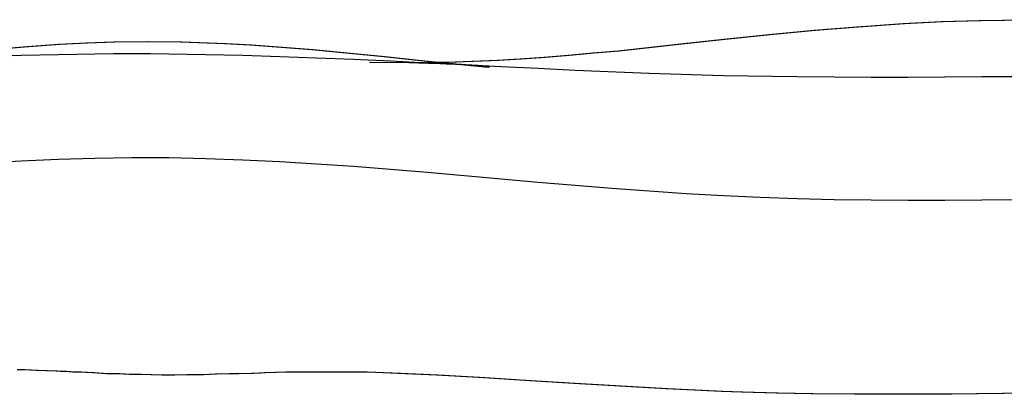
# Model space of a CAD drawing. Units: millimetres. Extents: x -4534 to 429951, y -3372 to 4333.
# Drawn here: x 2137 to 2622, y 3979 to 4163 of the extents above; entities that cross this region are included whole.
import ezdxf

# ---------------------------------------------------------------- set-up
doc = ezdxf.new("R2010")
doc.units = ezdxf.units.MM

# ---------------------------------------------------------------- blocks, each defined once
blk = doc.blocks.new('WP-40008')
at = {"flags": 128}
for points in [[(2119.81, 4145.23), (2138.02, 4145.78), (2156.24, 4146.2), (2174.31, 4146.48), (2183.49, 4146.62), (2192.53, 4146.62), (2201.7, 4146.62), (2210.74, 4146.48), (2219.92, 4146.34), (2228.96, 4146.2), (2247.17, 4145.78), (2265.39, 4145.23), (2283.46, 4144.53), (2301.68, 4143.84), (2319.89, 4143), (2337.97, 4142.03), (2356.18, 4141.2), (2374.4, 4140.22), (2392.61, 4139.39), (2410.82, 4138.42), (2447.39, 4136.89), (2483.96, 4135.77), (2520.25, 4135.22), (2538.47, 4135.08), (2556.68, 4134.94), (2574.9, 4134.94), (2593.11, 4135.08), (2611.33, 4135.22), (2629.54, 4135.36)], [(2309.53, 4142.31), (2332.06, 4142.17), (2342.35, 4142.31), (2351.8, 4142.59), (2372.66, 4143.28), (2378.08, 4143.7), (2380.86, 4143.84), (2383.78, 4143.98), (2395.6, 4144.81), (2407.42, 4145.78), (2419.65, 4146.9), (2432.03, 4148.01), (2448.16, 4149.68), (2464.29, 4151.49), (2487.23, 4153.99), (2507.95, 4156.21), (2528.67, 4158.16), (2549.66, 4159.83), (2572.46, 4161.36), (2591.23, 4162.33), (2610.14, 4162.89), (2633.09, 4163.3)], [(2310.16, 4142.31), (2332.68, 4142.17), (2342.97, 4142.31), (2352.43, 4142.59), (2373.28, 4143.28), (2378.71, 4143.7), (2381.49, 4143.84), (2384.41, 4143.98), (2396.23, 4144.81), (2408.04, 4145.78), (2420.28, 4146.9), (2432.65, 4148.01), (2448.78, 4149.68), (2464.91, 4151.49), (2487.85, 4153.99), (2508.57, 4156.21), (2529.29, 4158.16), (2550.29, 4159.83), (2573.09, 4161.36), (2591.86, 4162.33), (2610.77, 4162.89), (2633.71, 4163.3)], [(2121.27, 4148.43), (2140.87, 4150.09), (2156.45, 4151.21), (2169.93, 4151.9), (2183.56, 4152.32), (2200.24, 4152.6), (2216.51, 4152.46), (2238.34, 4151.62), (2250.86, 4150.93), (2266.01, 4149.82), (2281.17, 4148.57), (2299.66, 4146.76), (2316.62, 4145.09), (2333.17, 4143.28), (2339.43, 4142.73), (2344.71, 4142.17), (2368.07, 4139.94), (2362.79, 4140.36), (2358.2, 4140.78), (2354.3, 4141.2), (2351.38, 4141.33), (2350.13, 4141.47), (2349.16, 4141.47), (2348.88, 4141.61), (2348.74, 4141.61), (2348.46, 4141.61), (2347.91, 4141.61), (2347.77, 4141.61), (2347.35, 4141.61), (2346.52, 4141.75), (2346.38, 4141.75), (2346.1, 4141.75), (2345.96, 4141.75), (2345.82, 4141.75), (2345.96, 4141.75), (2346.1, 4141.75), (2346.38, 4141.75), (2346.66, 4141.75), (2347.07, 4141.75), (2347.35, 4141.61), (2347.63, 4141.61), (2348.74, 4141.61), (2349.02, 4141.61), (2349.72, 4141.47), (2350.41, 4141.47), (2350.83, 4141.47), (2350.97, 4141.47), (2351.38, 4141.47), (2351.94, 4141.33), (2352.78, 4141.33), (2355.56, 4141.2), (2356.81, 4141.06), (2362.93, 4140.78), (2370.71, 4140.36)], [(2121.89, 4148.43), (2141.5, 4150.09), (2157.07, 4151.21), (2170.56, 4151.9), (2184.18, 4152.32), (2200.87, 4152.6), (2217.14, 4152.46), (2238.97, 4151.62), (2251.48, 4150.93), (2266.64, 4149.82), (2281.79, 4148.57), (2300.29, 4146.76), (2317.25, 4145.09), (2333.79, 4143.28), (2340.05, 4142.73), (2345.34, 4142.17), (2368.69, 4139.94), (2363.41, 4140.36), (2358.82, 4140.78), (2354.93, 4141.2), (2352.01, 4141.33), (2350.76, 4141.47), (2349.78, 4141.47), (2349.51, 4141.61), (2349.37, 4141.61), (2349.09, 4141.61), (2348.53, 4141.61), (2348.39, 4141.61), (2347.98, 4141.61), (2347.14, 4141.75), (2347, 4141.75), (2346.73, 4141.75), (2346.59, 4141.75), (2346.45, 4141.75), (2346.59, 4141.75), (2346.73, 4141.75), (2347, 4141.75), (2347.28, 4141.75), (2347.7, 4141.75), (2347.98, 4141.61), (2348.26, 4141.61), (2349.37, 4141.61), (2349.65, 4141.61), (2350.34, 4141.47), (2351.04, 4141.47), (2351.45, 4141.47), (2351.59, 4141.47), (2352.01, 4141.47), (2352.7, 4141.33), (2353.68, 4141.33), (2355.76, 4141.2), (2357.15, 4141.2), (2359.66, 4141.06), (2365.08, 4140.78), (2371.34, 4140.36)], [(2362.51, 4140.78), (2352.91, 4141.2), (2344.15, 4141.61), (2338.45, 4141.75), (2329, 4142.03), (2318.01, 4142.17)], [(2363.13, 4140.78), (2353.54, 4141.2), (2344.78, 4141.61), (2339.08, 4141.75), (2329.62, 4142.03), (2318.64, 4142.17)], [(2629.54, 4074.46), (2593.11, 4074.18), (2574.9, 4074.18), (2556.68, 4074.32), (2538.47, 4074.59), (2520.25, 4075.01), (2502.04, 4075.71), (2483.96, 4076.54), (2465.61, 4077.51), (2447.39, 4078.77), (2429.04, 4080.02), (2410.82, 4081.55), (2392.61, 4083.08), (2374.4, 4084.74), (2338.1, 4087.94), (2301.68, 4090.86), (2283.46, 4092.11), (2265.39, 4093.23), (2247.17, 4094.06), (2228.96, 4094.76), (2210.74, 4095.17), (2192.53, 4095.17), (2174.31, 4094.89), (2156.24, 4094.34), (2138.02, 4093.5), (2119.81, 4092.53)], [(2653.39, 3979.49), (2621.55, 3979.07), (2595.68, 3978.79), (2582.61, 3978.65), (2569.68, 3978.65), (2548.55, 3978.65), (2527.41, 3978.93), (2510.17, 3979.21), (2492.93, 3979.77), (2482.92, 3980.04), (2472.91, 3980.46), (2455.81, 3981.3), (2438.7, 3982.27), (2424.38, 3983.1), (2410.2, 3983.94), (2388.65, 3985.33), (2370.99, 3986.44), (2363.2, 3987), (2342.62, 3988.11), (2323.58, 3988.94), (2312.73, 3989.36), (2305.08, 3989.5), (2297.3, 3989.64), (2292.43, 3989.64), (2287.42, 3989.64), (2280.47, 3989.64), (2278.94, 3989.64), (2277.83, 3989.64), (2273.24, 3989.5), (2268.38, 3989.5), (2257.67, 3989.22), (2255.31, 3989.08), (2251.83, 3988.94), (2244.6, 3988.8), (2240.43, 3988.67), (2233.75, 3988.53), (2227.22, 3988.25), (2219.57, 3988.25), (2213.04, 3988.11), (2207.2, 3988.11), (2201.77, 3988.25), (2196.49, 3988.39), (2191.21, 3988.39), (2185.92, 3988.67), (2179.94, 3988.8), (2173.27, 3989.22), (2169.79, 3989.36), (2167.01, 3989.5), (2163.4, 3989.64), (2159.78, 3989.92), (2157.14, 3989.92), (2155.06, 3990.06), (2145.32, 3990.47), (2139.07, 3990.75), (2136.01, 3990.75)], [(2654.01, 3979.49), (2622.17, 3979.07), (2596.31, 3978.79), (2583.24, 3978.65), (2570.31, 3978.65), (2549.17, 3978.65), (2528.04, 3978.93), (2510.8, 3979.21), (2493.56, 3979.77), (2483.54, 3980.04), (2473.53, 3980.46), (2456.43, 3981.3), (2439.33, 3982.27), (2425.01, 3983.1), (2410.82, 3983.94), (2389.13, 3985.33), (2371.48, 3986.44), (2363.83, 3987), (2343.25, 3988.11), (2325.03, 3988.94), (2316.55, 3989.22), (2308.35, 3989.5), (2300.01, 3989.64), (2293.19, 3989.64), (2284.71, 3989.64), (2281.65, 3989.64), (2279.01, 3989.64), (2278.46, 3989.64), (2277.34, 3989.64), (2275.95, 3989.64), (2274.28, 3989.5), (2268.72, 3989.5), (2258.29, 3989.22), (2255.93, 3989.08), (2252.45, 3988.94), (2245.22, 3988.8), (2241.05, 3988.67), (2234.38, 3988.53), (2227.84, 3988.25), (2220.2, 3988.25), (2213.66, 3988.11), (2207.82, 3988.11), (2202.4, 3988.25), (2197.11, 3988.39), (2191.83, 3988.39), (2186.55, 3988.67), (2180.57, 3988.8), (2173.89, 3989.22), (2170.42, 3989.36), (2167.64, 3989.5), (2164.02, 3989.64), (2160.41, 3989.92), (2157.77, 3989.92), (2155.68, 3990.06), (2145.95, 3990.47), (2139.69, 3990.75), (2136.63, 3990.75)]]:
    blk.add_lwpolyline(points, dxfattribs=at)
blk = doc.blocks.new('WP-40005')
blk.add_blockref('WP-40008', (0, 0))

msp = doc.modelspace()

# ---------------------------------------------------------------- block references
msp.add_blockref('WP-40005', (0, 0))

doc.saveas('drawing.dxf')
